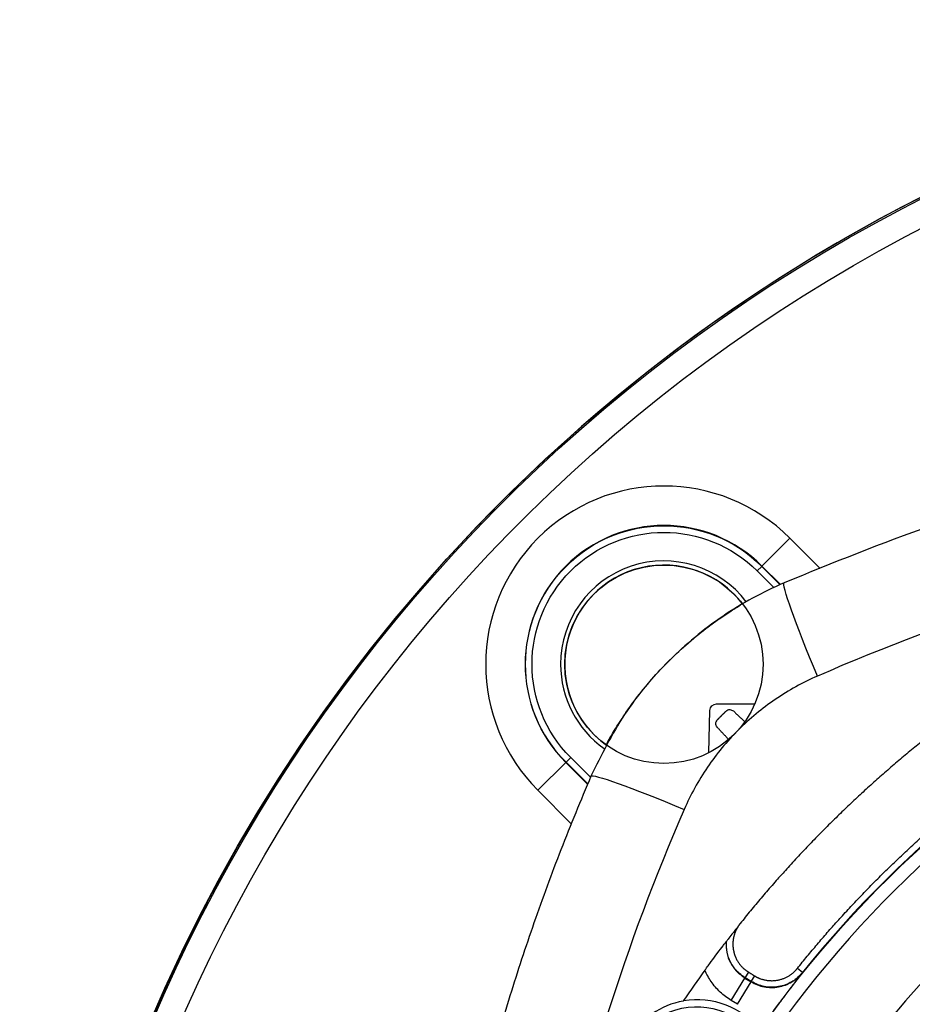
# Model space of a CAD drawing. Units: millimetres. Extents: x -125 to 125, y -133 to 142.
# Drawn here: x -125 to -57, y 50 to 125 of the extents above; entities that cross this region are included whole.
import ezdxf

# ---------------------------------------------------------------- set-up
doc = ezdxf.new("R2010")
doc.units = ezdxf.units.MM
doc.layers.add('TOP$1', color=7, linetype='CONTINUOUS', true_color=0xffffff)
doc.layers.add('TOP$2', color=7, linetype='CONTINUOUS', true_color=0xffffff)

msp = doc.modelspace()

# ---------------------------------------------------------------- linework, layer by layer
at = {"layer": 'TOP$1', "color": 132, "linetype": 'CONTINUOUS'}
for p, q in [((-72.013, 73), (-69.108, 73)), ((-72.597, 69.298), (-72.513, 72.513)), ((-69.826, 52.192), (-69.567, 52.62)), ((-69.374, 51.919), (-69.115, 52.346)), ((-65.481, 52.607), (-65.871, 52.92)), ((-65.481, 52.607), (-65.489, 52.59)), ((-70.892, 50.477), (-69.856, 52.187)), ((-70.418, 50.19), (-69.382, 51.9)), ((-69.826, 52.192), (-69.856, 52.187)), ((-69.856, 52.187), (-69.382, 51.9)), ((-69.374, 51.919), (-69.826, 52.192)), ((-69.382, 51.9), (-69.374, 51.919)), ((-70.418, 50.19), (-70.892, 50.477))]:
    msp.add_line(p, q, dxfattribs=at)
for centre, radius in [((0, 0), 124.965), ((-76.014, 76.014), 7.535)]:
    msp.add_circle(centre, radius, dxfattribs=at)
at = {"layer": 'TOP$1', "color": 132, "linetype": 'CONTINUOUS', "extrusion": (0, 0, -1)}
for centre, radius, start, end in [((0, 0), 83.956, 35.00936, 144.99064), ((72.013, 72.5), 0.5, 1.50744, 90), ((73.5, 44.5), 6.059, 80.35739, 141.86809)]:
    msp.add_arc(centre, radius, start, end, dxfattribs=at)
at = {"layer": 'TOP$1', "color": 132, "linetype": 'CONTINUOUS'}
for centre, radius, start, end in [((0, 0), 83.996, 38.77779, 141.22221), ((0, 0), 82.956, 34.69698, 145.30302), ((0, 0), 90, 144.09275, 145.88799), ((-73.5, 44.5), 6.024, 99.96137, 197.65371)]:
    msp.add_arc(centre, radius, start, end, dxfattribs=at)
at = {"layer": 'TOP$1', "color": 132, "linetype": 'CONTINUOUS', "extrusion": (0, -4.44089e-14, -1)}
msp.add_arc((73.5, 44.5), 5.51, 0, 156.10223, dxfattribs=at)
at = {"layer": 'TOP$1', "color": 132, "linetype": 'CONTINUOUS'}
for points, degree in [([(70.222, 56.32), (67.069, 60.251), (59.925, 67.361), (52.032, 73.629), (43.488, 78.976), (34.401, 83.337), (24.884, 86.656), (15.056, 88.892), (5.04, 90.017), (-5.039, 90.017), (-15.055, 88.892), (-24.883, 86.656), (-34.4, 83.337), (-43.487, 78.977), (-52.031, 73.629), (-59.924, 67.362), (-67.069, 60.252), (-70.222, 56.32)], 2), ([(-65.871, 52.92), (-62.911, 56.604), (-56.207, 63.266), (-48.801, 69.14), (-40.786, 74.151), (-32.263, 78.237), (-23.337, 81.346), (-14.12, 83.441), (-4.727, 84.496), (4.726, 84.496), (14.119, 83.442), (23.336, 81.347), (32.262, 78.237), (40.785, 74.151), (48.8, 69.14), (56.206, 63.267), (62.911, 56.605), (65.871, 52.92)], 2), ([(-70.222, 56.32), (-70.315, 56.204), (-70.394, 56.077)], 2), ([(-71.264, 54.968), (-71.276, 54.953), (-71.287, 54.938), (-71.299, 54.922)], 3), ([(-69.567, 52.62), (-69.115, 52.346)], 1), ([(-69.115, 52.346), (-68.726, 52.111), (-67.834, 51.944), (-66.939, 52.102), (-66.156, 52.565), (-65.871, 52.92)], 2), ([(-74.515, 50.473), (-74.524, 50.46), (-74.533, 50.446), (-74.542, 50.433)], 3)]:
    msp.add_open_spline(points, degree=degree, dxfattribs=at)
for points, degree, knots in [([(-80.359, 69.975), (-80.201, 70.263), (-79.823, 70.921), (-79.16, 71.976), (-78.281, 73.229), (-77.218, 74.579), (-75.801, 76.135), (-74.228, 77.614), (-72.854, 78.722), (-71.604, 79.621), (-70.78, 80.153), (-70.316, 80.435), (-70.22, 80.493)], 3, [0, 0, 0, 0, 0.101552, 0.223868, 0.327549, 0.443778, 0.540213, 0.63706, 0.751669, 0.850999, 0.968499, 1, 1, 1, 1]), ([(-71.291, 72.459), (-71.251, 72.49), (-71.168, 72.556), (-70.957, 72.599), (-70.823, 72.52), (-70.735, 72.468)], 3, [0, 0, 0, 0, 0.247655, 0.510537, 1, 1, 1, 1]), ([(-71.968, 71.235), (-72.024, 71.329), (-72.132, 71.513), (-72.016, 71.7), (-71.959, 71.791)], 3, [0, 0, 0, 0, 0.509334, 1, 1, 1, 1]), ([(-70.394, 56.077), (-70.468, 55.983), (-70.618, 55.794), (-70.868, 55.479), (-71.141, 55.127), (-71.228, 55.014), (-71.264, 54.968)], 3, [0, 0, 0, 0, 0.226196, 0.455986, 0.780178, 1, 1, 1, 1]), ([(-70.394, 56.077), (-70.525, 55.867), (-70.699, 55.403), (-70.779, 54.914), (-70.761, 54.417), (-70.703, 54.176), (-70.587, 53.688), (-69.996, 52.879), (-69.567, 52.62)], 2, [0, 0, 0, 0.125, 0.25, 0.375, 0.5, 0.5, 0.75, 1, 1, 1]), ([(-72.897, 52.783), (-72.735, 53.005), (-72.407, 53.456), (-71.927, 54.099), (-71.57, 54.569), (-71.353, 54.852), (-71.316, 54.9), (-71.299, 54.922)], 3, [0, 0, 0, 0, 0.233824, 0.474351, 0.742218, 0.87848, 1, 1, 1, 1]), ([(-71.299, 54.922), (-71.293, 54.651), (-71.282, 54.107), (-70.993, 53.354), (-70.531, 52.674), (-70.09, 52.356), (-69.856, 52.187)], 3, [0, 0, 0, 0, 0.249557, 0.500369, 0.735072, 1, 1, 1, 1]), ([(-69.826, 52.192), (-70.062, 52.364), (-70.507, 52.687), (-70.97, 53.378), (-71.257, 54.143), (-71.261, 54.693), (-71.264, 54.968)], 3, [0, 0, 0, 0, 0.264843, 0.499597, 0.750251, 1, 1, 1, 1]), ([(-70.892, 50.477), (-71.198, 50.662), (-71.478, 50.877), (-71.863, 51.24), (-71.985, 51.368), (-72.216, 51.638), (-72.326, 51.78), (-72.611, 52.197), (-72.768, 52.482), (-72.897, 52.783)], 3, [0, 0, 0, 0, 0.342089, 0.342089, 0.513134, 0.513134, 0.684178, 0.684178, 1, 1, 1, 1]), ([(-69.382, 51.9), (-69.224, 51.815), (-68.906, 51.645), (-68.21, 51.455), (-67.294, 51.447), (-66.483, 51.753), (-65.886, 52.155), (-65.642, 52.422), (-65.489, 52.59)], 3, [0, 0, 0, 0, 0.124884, 0.250504, 0.499944, 0.749346, 0.841706, 1, 1, 1, 1]), ([(-65.481, 52.607), (-65.635, 52.438), (-65.879, 52.172), (-66.476, 51.769), (-67.292, 51.467), (-68.401, 51.459), (-69.054, 51.768), (-69.374, 51.919)], 3, [0, 0, 0, 0, 0.158434, 0.250905, 0.500561, 0.755799, 1, 1, 1, 1]), ([(-65.489, 52.59), (-65.578, 52.477), (-65.756, 52.251), (-66.116, 51.789), (-66.595, 51.165), (-67.209, 50.35), (-67.651, 49.749), (-67.857, 49.468)], 3, [0, 0, 0, 0, 0.125248, 0.250584, 0.500921, 0.766956, 1, 1, 1, 1])]:
    msp.add_open_spline(points, degree=degree, knots=knots, dxfattribs=at)
for points, weights in [([(-71.959, 71.791), (-71.625, 72.125), (-71.291, 72.459)], [1.09159966722, 1.09161135576, 1.09159966722]), ([(-70.735, 72.468), (-70.292, 72.055), (-69.854, 71.646)], [1.00557359673, 1.00562765639, 1.00566250067]), ([(-71.065, 70.267), (-71.514, 70.748), (-71.968, 71.235)], [1.00566921953, 1.00563301487, 1.00557359673])]:
    msp.add_rational_spline(points, weights, degree=2, dxfattribs=at)
at = {"layer": 'TOP$2', "color": 132, "linetype": 'CONTINUOUS'}
for p, q in [((-66.441, 85.587), (-68.561, 83.467)), ((-64.145, 83.291), (-66.441, 85.587)), ((-68.93, 83.098), (-68.577, 83.451)), ((-68.93, 83.098), (-67.645, 81.812)), ((-68.561, 83.467), (-68.577, 83.451)), ((-68.577, 83.451), (-67.176, 82.05)), ((-67.155, 82.061), (-68.561, 83.467)), ((-83.451, 68.577), (-83.098, 68.93)), ((-81.595, 67.428), (-83.098, 68.93)), ((-83.467, 68.561), (-85.587, 66.441)), ((-83.467, 68.561), (-83.451, 68.577)), ((-83.467, 68.561), (-81.807, 66.902)), ((-81.798, 66.925), (-83.451, 68.577)), ((-85.587, 66.441), (-83.028, 63.883))]:
    msp.add_line(p, q, dxfattribs=at)
at = {"layer": 'TOP$2', "color": 132, "linetype": 'CONTINUOUS', "extrusion": (0, 0, -1)}
msp.add_circle((-0.577, 0.069), 77, dxfattribs=at)
at = {"layer": 'TOP$2', "color": 132, "linetype": 'CONTINUOUS'}
for centre, radius, start, end in [((0, 0), 124.965, 113.33813, 221.61937), ((-76.014, 76.014), 13.538, 45, 225), ((-76.014, 76.014), 10.54, 45, 225), ((-76.014, 76.014), 7.849, 37.09406, 180), ((-76.014, 76.014), 7.535, 37.5075, 234.60188), ((-76.014, 76.014), 7.849, 180, 234.63281)]:
    msp.add_arc(centre, radius, start, end, dxfattribs=at)
at = {"layer": 'TOP$2', "color": 132, "linetype": 'CONTINUOUS', "extrusion": (0, -4.44089e-14, -1)}
for radius, end in [(124.858, 66.645), (122.859, 66.24563)]:
    msp.add_arc((0, 0), radius, 0, end, dxfattribs=at)
at = {"layer": 'TOP$2', "color": 132, "linetype": 'CONTINUOUS', "extrusion": (0, 0, -1)}
for radius in [10.517, 10.018]:
    msp.add_arc((76.014, 76.014), radius, 315, 135, dxfattribs=at)
for centre, major_axis, start_param, end_param in [((-63.323, 73.934), (3.55, -8.27), 1.737052, 3.141593), ((-73.288, 63.969), (8.27, -3.55), 3.141593, 4.546133)]:
    msp.add_ellipse(centre, major_axis=major_axis, ratio=0.053332, start_param=start_param, end_param=end_param, dxfattribs=at)
at = {"layer": 'TOP$2', "color": 132, "linetype": 'CONTINUOUS'}
for points, knots in [([(68.027, 82.204), (66.171, 82.979), (62.489, 84.515), (56.918, 86.554), (51.383, 88.382), (45.889, 89.989), (40.446, 91.387), (31.128, 93.461), (17.863, 95.488), (0.578, 96.357), (-16.707, 95.487), (-31.83, 93.181), (-44.857, 90.043), (-55.911, 86.65), (-63.176, 83.704), (-66.873, 82.204)], [0, 0, 0, 0, 0.043567, 0.086376, 0.128427, 0.169722, 0.21026, 0.250043, 0.376251, 0.500009, 0.623777, 0.749996, 0.830305, 0.913638, 1, 1, 1, 1]), ([(65.5, 75.116), (55.318, 79.541), (44.664, 82.934), (28.313, 86.344), (22.802, 87.201), (11.721, 88.345), (6.149, 88.632), (-4.994, 88.632), (-10.567, 88.345), (-21.647, 87.201), (-27.159, 86.344), (-43.51, 82.934), (-54.164, 79.541), (-64.345, 75.116)], [0, 0, 0, 0, 0.250118, 0.250118, 0.37508, 0.37508, 0.500009, 0.500009, 0.624927, 0.624927, 0.749879, 0.749879, 1, 1, 1, 1]), ([(-66.873, 82.204), (-67.682, 81.83), (-69.297, 81.084), (-71.566, 79.68), (-73.696, 78.089), (-76.305, 75.706), (-79.19, 72.295), (-80.767, 69.115), (-81.558, 67.519)], [0, 0, 0, 0, 0.125719, 0.250999, 0.375851, 0.500284, 0.749287, 1, 1, 1, 1]), ([(-64.345, 75.116), (-65.463, 74.63), (-67.612, 73.445), (-70.45, 71.096), (-72.799, 68.258), (-73.984, 66.11), (-74.47, 64.991)], [0, 0, 0, 0, 0.250064, 0.5, 0.749936, 1, 1, 1, 1]), ([(-81.558, 67.519), (-82.333, 65.662), (-83.869, 61.981), (-85.908, 56.409), (-87.736, 50.875), (-89.343, 45.38), (-90.741, 39.937), (-92.815, 30.619), (-94.842, 17.354), (-95.711, 0.069), (-94.841, -17.216), (-92.535, -32.337), (-89.397, -45.365), (-86.004, -56.419), (-83.058, -63.684), (-81.558, -67.381)], [0, 0, 0, 0, 0.043568, 0.086377, 0.128429, 0.169725, 0.210264, 0.250048, 0.376258, 0.500018, 0.623777, 0.749988, 0.8303, 0.913635, 1, 1, 1, 1]), ([(-74.47, 64.991), (-78.895, 54.81), (-82.288, 44.156), (-85.697, 27.804), (-86.555, 22.294), (-87.698, 11.212), (-87.986, 5.64), (-87.986, -5.503), (-87.698, -11.075), (-86.555, -22.156), (-85.697, -27.667), (-82.288, -44.018), (-78.895, -54.672), (-74.47, -64.854)], [0, 0, 0, 0, 0.250114, 0.250114, 0.375074, 0.375074, 0.5, 0.5, 0.624926, 0.624926, 0.749886, 0.749886, 1, 1, 1, 1])]:
    msp.add_open_spline(points, degree=3, knots=knots, dxfattribs=at)

doc.saveas('drawing.dxf')
